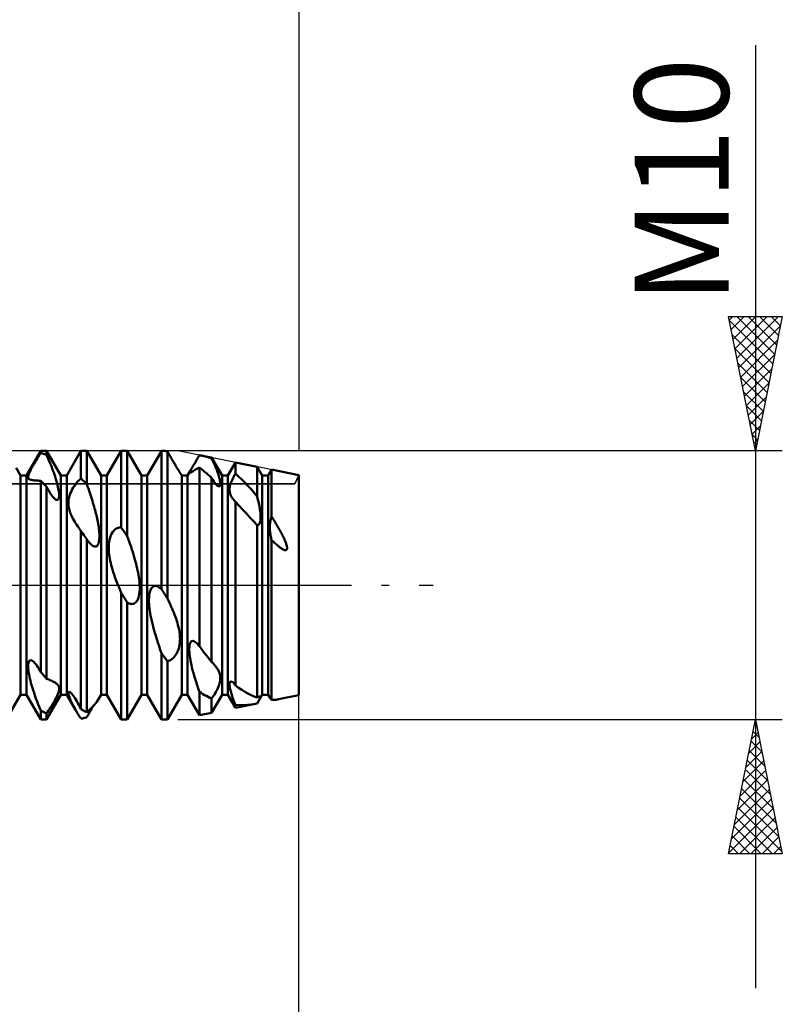
# Model space of a CAD drawing. Units: millimetres. Extents: x -26 to 207, y -40 to 55.
# Drawn here: x 90 to 118, y -16 to 21 of the extents above; entities that cross this region are included whole.
import ezdxf
from ezdxf.enums import TextEntityAlignment as Align

# ---------------------------------------------------------------- set-up
doc = ezdxf.new("R2010")
doc.units = ezdxf.units.MM
doc.header["$LTSCALE"] = 5.6
doc.linetypes.add('LONGDASH_DASH', pattern=[0.85, 0.4, -0.2, 0.05, -0.2])
for name, color, linetype in [('1', 4, 'CONTINUOUS'), ('2', 7, 'CONTINUOUS'), ('4', 2, 'LONGDASH_DASH'), ('CUT', 1, 'CONTINUOUS'), ('NOCUT', 7, 'CONTINUOUS'), ('SK2', 7, 'CONTINUOUS'), ('SK4', 2, 'LONGDASH_DASH')]:
    doc.layers.add(name, color=color, linetype=linetype)
doc.styles.get("Standard").update_dxf_attribs({"font": 'Monospac821 BT'})

msp = doc.modelspace()

# ---------------------------------------------------------------- linework, layer by layer
at = {"layer": '1', "color": 4, "linetype": 'CONTINUOUS', "lineweight": 50}
for p, q in [((89.859, 4.08), (90.391, 5)), ((90.272, 4.733), (90.312, 4.798)), ((90.312, 4.798), (90.352, 4.86)), ((90.352, 4.86), (90.391, 4.92)), ((90.391, 5), (90.609, 5)), ((90.391, 4.92), (90.391, 5)), ((90.422, 4.911), (90.391, 4.92)), ((90.453, 4.902), (90.422, 4.911)), ((90.484, 4.892), (90.453, 4.902)), ((90.516, 4.881), (90.484, 4.892)), ((90.547, 4.871), (90.516, 4.881)), ((90.578, 4.859), (90.547, 4.871)), ((90.609, 4.847), (90.578, 4.859)), ((91.141, 4.08), (90.609, 5)), ((90.609, 4.847), (90.609, 5)), ((90.649, 4.759), (90.609, 4.847)), ((91.359, 4.08), (91.891, 5)), ((91.891, 5), (92.109, 5)), ((91.891, 3.972), (91.891, 5)), ((92.641, 4.08), (92.109, 5)), ((92.109, 3.752), (92.109, 5)), ((92.859, 4.08), (93.391, 5)), ((93.391, 5), (93.609, 5)), ((93.391, 2.146), (93.391, 5)), ((94.141, 4.08), (93.609, 5)), ((93.609, 1.829), (93.609, 5)), ((94.359, 4.08), (94.871, 4.966)), ((94.871, 4.966), (94.874, 4.971)), ((94.874, 4.971), (94.877, 4.976)), ((94.877, 4.976), (94.879, 4.981)), ((94.879, 4.981), (94.882, 4.985)), ((94.882, 4.985), (94.888, 4.995)), ((94.888, 4.995), (94.891, 5)), ((94.922, 4.999), (94.891, 5)), ((94.891, -0.153), (94.891, 5)), ((94.953, 4.998), (94.922, 4.999)), ((94.984, 4.996), (94.953, 4.998)), ((95.016, 4.994), (94.984, 4.996)), ((95.047, 4.992), (95.016, 4.994)), ((95.078, 4.988), (95.047, 4.992)), ((95.109, 4.985), (95.078, 4.988)), ((95.128, 4.951), (95.109, 4.985)), ((95.109, -0.498), (95.109, 4.985)), ((95.147, 4.917), (95.128, 4.951)), ((95.166, 4.883), (95.147, 4.917)), ((95.184, 4.85), (95.166, 4.883)), ((95.203, 4.818), (95.184, 4.85)), ((95.221, 4.785), (95.203, 4.818)), ((95.24, 4.752), (95.221, 4.785)), ((96.245, 4.743), (96.258, 4.767)), ((96.258, 4.767), (96.271, 4.79)), ((96.271, 4.79), (96.285, 4.814)), ((96.285, 4.814), (96.298, 4.838)), ((96.315, 4.835), (96.298, 4.838)), ((96.331, 4.832), (96.315, 4.835)), ((96.348, 4.83), (96.331, 4.832)), ((96.365, 4.827), (96.348, 4.83)), ((96.381, 4.824), (96.365, 4.827)), ((96.398, 4.82), (96.381, 4.824)), ((96.457, 4.808), (96.398, 4.82)), ((96.754, 4.749), (96.398, 4.82)), ((96.516, 4.793), (96.457, 4.808)), ((96.576, 4.776), (96.516, 4.793)), ((96.635, 4.757), (96.576, 4.776)), ((90.065, 4.378), (90.105, 4.45)), ((90.105, 4.45), (90.146, 4.523)), ((90.146, 4.523), (90.189, 4.595)), ((90.189, 4.595), (90.23, 4.665)), ((90.23, 4.665), (90.272, 4.733)), ((90.686, 4.673), (90.649, 4.759)), ((90.722, 4.588), (90.686, 4.673)), ((90.756, 4.506), (90.722, 4.588)), ((90.788, 4.425), (90.756, 4.506)), ((90.819, 4.347), (90.788, 4.425)), ((95.259, 4.718), (95.24, 4.752)), ((95.278, 4.685), (95.259, 4.718)), ((95.297, 4.652), (95.278, 4.685)), ((95.316, 4.618), (95.297, 4.652)), ((95.335, 4.585), (95.316, 4.618)), ((95.354, 4.553), (95.335, 4.585)), ((95.373, 4.52), (95.354, 4.553)), ((95.392, 4.489), (95.373, 4.52)), ((95.41, 4.458), (95.392, 4.489)), ((95.428, 4.427), (95.41, 4.458)), ((95.446, 4.398), (95.428, 4.427)), ((96.036, 4.383), (96.047, 4.403)), ((96.047, 4.403), (96.059, 4.424)), ((96.059, 4.424), (96.072, 4.445)), ((96.072, 4.445), (96.085, 4.467)), ((96.085, 4.467), (96.097, 4.489)), ((96.097, 4.489), (96.111, 4.511)), ((96.111, 4.511), (96.124, 4.534)), ((96.124, 4.534), (96.137, 4.557)), ((96.137, 4.557), (96.151, 4.58)), ((96.151, 4.58), (96.164, 4.603)), ((96.164, 4.603), (96.178, 4.627)), ((96.178, 4.627), (96.191, 4.65)), ((96.191, 4.65), (96.205, 4.674)), ((96.205, 4.674), (96.218, 4.697)), ((96.218, 4.697), (96.231, 4.72)), ((96.231, 4.72), (96.245, 4.743)), ((96.695, 4.737), (96.635, 4.757)), ((96.754, 4.714), (96.695, 4.737)), ((97.141, 4.08), (96.754, 4.749)), ((96.754, 4.714), (96.754, 4.749)), ((96.782, 4.656), (96.754, 4.714)), ((96.809, 4.6), (96.782, 4.656)), ((96.834, 4.545), (96.809, 4.6)), ((96.859, 4.491), (96.834, 4.545)), ((96.882, 4.438), (96.859, 4.491)), ((96.904, 4.387), (96.882, 4.438)), ((97.359, 4.08), (97.643, 4.571)), ((98.45, 4.41), (97.643, 4.571)), ((97.643, 4.153), (97.643, 4.571)), ((98.641, 4.08), (98.45, 4.41)), ((98.45, 3.297), (98.45, 4.41)), ((89.641, 4.08), (89.478, 4.362)), ((89.641, 4.08), (89.859, 4.08)), ((89.641, -4.08), (89.641, 4.08)), ((89.859, -4.08), (89.859, 4.08)), ((89.922, 4.034), (89.926, 4.062)), ((89.923, 4.01), (89.922, 4.034)), ((89.926, 4.062), (89.935, 4.096)), ((89.935, 4.096), (89.949, 4.138)), ((89.949, 4.138), (89.969, 4.187)), ((89.969, 4.187), (89.996, 4.244)), ((89.996, 4.244), (90.028, 4.309)), ((90.028, 4.309), (90.065, 4.378)), ((90.848, 4.27), (90.819, 4.347)), ((90.875, 4.195), (90.848, 4.27)), ((90.9, 4.123), (90.875, 4.195)), ((90.924, 4.053), (90.9, 4.123)), ((90.946, 3.985), (90.924, 4.053)), ((91.141, 4.08), (91.359, 4.08)), ((91.141, -4.08), (91.141, 4.08)), ((91.359, -4.08), (91.359, 4.08)), ((92.641, 4.08), (92.859, 4.08)), ((92.641, -4.08), (92.641, 4.08)), ((92.859, -4.08), (92.859, 4.08)), ((94.141, 4.08), (94.359, 4.08)), ((94.141, -4.08), (94.141, 4.08)), ((94.359, -4.08), (94.359, 4.08)), ((95.463, 4.371), (95.446, 4.398)), ((95.478, 4.345), (95.463, 4.371)), ((95.493, 4.322), (95.478, 4.345)), ((95.507, 4.299), (95.493, 4.322)), ((95.52, 4.28), (95.507, 4.299)), ((95.531, 4.262), (95.52, 4.28)), ((95.541, 4.247), (95.531, 4.262)), ((95.55, 4.233), (95.541, 4.247)), ((95.557, 4.222), (95.55, 4.233)), ((95.563, 4.212), (95.557, 4.222)), ((95.568, 4.205), (95.563, 4.212)), ((95.572, 4.198), (95.568, 4.205)), ((95.575, 4.194), (95.572, 4.198)), ((95.641, 4.08), (95.575, 4.194)), ((95.641, 4.08), (95.859, 4.08)), ((95.641, -4.08), (95.641, 4.08)), ((95.859, 4.08), (95.968, 4.268)), ((95.859, -4.08), (95.859, 4.08)), ((95.922, 4.176), (95.926, 4.189)), ((95.922, 4.17), (95.922, 4.176)), ((95.926, 4.167), (95.922, 4.17)), ((95.926, 4.189), (95.934, 4.207)), ((95.926, 4.167), (95.933, 4.168)), ((95.933, 4.168), (95.944, 4.172)), ((95.934, 4.207), (95.948, 4.233)), ((95.944, 4.172), (95.958, 4.18)), ((95.948, 4.233), (95.968, 4.268)), ((95.958, 4.18), (95.976, 4.19)), ((95.968, 4.268), (95.976, 4.282)), ((95.976, 4.282), (95.985, 4.297)), ((95.976, 4.19), (95.998, 4.203)), ((95.985, 4.297), (95.994, 4.312)), ((95.994, 4.312), (96.003, 4.328)), ((95.998, 4.203), (96.023, 4.218)), ((96.003, 4.328), (96.013, 4.346)), ((96.013, 4.346), (96.024, 4.364)), ((96.023, 4.218), (96.051, 4.236)), ((96.024, 4.364), (96.036, 4.383)), ((96.051, 4.236), (96.084, 4.256)), ((96.084, 4.256), (96.12, 4.278)), ((96.12, 4.278), (96.159, 4.302)), ((96.159, 4.302), (96.202, 4.327)), ((96.202, 4.327), (96.248, 4.353)), ((96.248, 4.353), (96.298, 4.38)), ((96.363, 4.329), (96.298, 4.38)), ((96.298, -2.278), (96.298, 4.38)), ((96.428, 4.276), (96.363, 4.329)), ((96.492, 4.222), (96.428, 4.276)), ((96.558, 4.166), (96.492, 4.222)), ((96.623, 4.109), (96.558, 4.166)), ((96.688, 4.051), (96.623, 4.109)), ((96.754, 3.991), (96.688, 4.051)), ((96.924, 4.337), (96.904, 4.387)), ((96.943, 4.288), (96.924, 4.337)), ((96.961, 4.241), (96.943, 4.288)), ((96.978, 4.195), (96.961, 4.241)), ((96.994, 4.149), (96.978, 4.195)), ((97.009, 4.103), (96.994, 4.149)), ((97.023, 4.057), (97.009, 4.103)), ((97.036, 4.012), (97.023, 4.057)), ((97.141, 4.08), (97.359, 4.08)), ((97.141, -4.08), (97.141, 4.08)), ((97.359, -4.08), (97.359, 4.08)), ((97.553, 3.993), (97.582, 4.048)), ((97.582, 4.048), (97.612, 4.101)), ((97.612, 4.101), (97.643, 4.153)), ((97.759, 4.049), (97.643, 4.153)), ((97.875, 3.939), (97.759, 4.049)), ((98.641, 4.08), (98.859, 4.08)), ((98.641, -4.08), (98.641, 4.08)), ((98.859, 4.08), (98.988, 4.302)), ((98.859, -4.08), (98.859, 4.08)), ((100, 4.1), (98.988, 4.302)), ((98.988, 2.549), (98.988, 4.302)), ((100, -4.1), (100, 4.1)), ((89.927, 3.99), (89.923, 4.01)), ((89.935, 3.973), (89.927, 3.99)), ((89.945, 3.959), (89.935, 3.973)), ((89.958, 3.948), (89.945, 3.959)), ((89.973, 3.939), (89.958, 3.948)), ((89.992, 3.93), (89.973, 3.939)), ((90.013, 3.923), (89.992, 3.93)), ((90.038, 3.917), (90.013, 3.923)), ((90.066, 3.911), (90.038, 3.917)), ((90.096, 3.907), (90.066, 3.911)), ((90.129, 3.903), (90.096, 3.907)), ((90.166, 3.9), (90.129, 3.903)), ((90.205, 3.897), (90.166, 3.9)), ((90.247, 3.894), (90.205, 3.897)), ((90.292, 3.891), (90.247, 3.894)), ((90.34, 3.889), (90.292, 3.891)), ((90.391, 3.887), (90.34, 3.889)), ((90.422, 3.855), (90.391, 3.887)), ((90.391, -3.23), (90.391, 3.887)), ((90.453, 3.824), (90.422, 3.855)), ((90.484, 3.792), (90.453, 3.824)), ((90.516, 3.759), (90.484, 3.792)), ((90.547, 3.727), (90.516, 3.759)), ((90.578, 3.694), (90.547, 3.727)), ((90.609, 3.66), (90.578, 3.694)), ((90.966, 3.92), (90.946, 3.985)), ((90.985, 3.856), (90.966, 3.92)), ((91.003, 3.791), (90.985, 3.856)), ((91.019, 3.726), (91.003, 3.791)), ((91.034, 3.662), (91.019, 3.726)), ((91.606, 3.64), (91.645, 3.701)), ((91.645, 3.701), (91.685, 3.757)), ((91.685, 3.757), (91.725, 3.807)), ((91.725, 3.807), (91.765, 3.853)), ((91.765, 3.853), (91.806, 3.895)), ((91.806, 3.895), (91.848, 3.935)), ((91.848, 3.935), (91.891, 3.972)), ((91.922, 3.941), (91.891, 3.972)), ((91.953, 3.911), (91.922, 3.941)), ((91.984, 3.88), (91.953, 3.911)), ((92.016, 3.848), (91.984, 3.88)), ((92.047, 3.817), (92.016, 3.848)), ((92.078, 3.785), (92.047, 3.817)), ((92.109, 3.752), (92.078, 3.785)), ((92.138, 3.671), (92.109, 3.752)), ((92.166, 3.592), (92.138, 3.671)), ((96.797, 3.922), (96.754, 3.991)), ((96.754, 0), (96.754, 3.991)), ((96.836, 3.862), (96.797, 3.922)), ((96.874, 3.809), (96.836, 3.862)), ((96.911, 3.763), (96.874, 3.809)), ((96.947, 3.725), (96.911, 3.763)), ((96.979, 3.697), (96.947, 3.725)), ((97.005, 3.682), (96.979, 3.697)), ((97.027, 3.675), (97.005, 3.682)), ((97.027, 3.675), (97.045, 3.678)), ((97.048, 3.968), (97.036, 4.012)), ((97.045, 3.678), (97.058, 3.687)), ((97.058, 3.926), (97.048, 3.968)), ((97.066, 3.886), (97.058, 3.926)), ((97.058, 3.687), (97.068, 3.704)), ((97.072, 3.848), (97.066, 3.886)), ((97.068, 3.704), (97.075, 3.726)), ((97.076, 3.813), (97.072, 3.848)), ((97.075, 3.726), (97.078, 3.752)), ((97.078, 3.781), (97.076, 3.813)), ((97.078, 3.752), (97.078, 3.781)), ((97.43, 3.647), (97.438, 3.689)), ((97.438, 3.689), (97.449, 3.734)), ((97.449, 3.734), (97.463, 3.781)), ((97.463, 3.781), (97.481, 3.831)), ((97.481, 3.831), (97.502, 3.884)), ((97.502, 3.884), (97.526, 3.939)), ((97.526, 3.939), (97.553, 3.993)), ((97.991, 3.823), (97.875, 3.939)), ((98.106, 3.701), (97.991, 3.823)), ((98.221, 3.572), (98.106, 3.701)), ((90.656, 3.573), (90.609, 3.66)), ((90.609, -3.486), (90.609, 3.66)), ((90.702, 3.494), (90.656, 3.573)), ((90.748, 3.419), (90.702, 3.494)), ((90.794, 3.35), (90.748, 3.419)), ((90.842, 3.288), (90.794, 3.35)), ((91.047, 3.6), (91.034, 3.662)), ((91.058, 3.539), (91.047, 3.6)), ((91.067, 3.481), (91.058, 3.539)), ((91.074, 3.426), (91.067, 3.481)), ((91.077, 3.375), (91.074, 3.426)), ((91.075, 3.284), (91.078, 3.328)), ((91.078, 3.328), (91.077, 3.375)), ((91.453, 3.29), (91.474, 3.36)), ((91.474, 3.36), (91.501, 3.432)), ((91.501, 3.432), (91.532, 3.504)), ((91.532, 3.504), (91.568, 3.574)), ((91.568, 3.574), (91.606, 3.64)), ((92.194, 3.513), (92.166, 3.592)), ((92.22, 3.435), (92.194, 3.513)), ((92.246, 3.359), (92.22, 3.435)), ((92.27, 3.284), (92.246, 3.359)), ((97.422, 3.573), (97.425, 3.609)), ((97.422, 3.539), (97.422, 3.573)), ((97.424, 3.507), (97.422, 3.539)), ((97.428, 3.476), (97.424, 3.507)), ((97.425, 3.609), (97.43, 3.647)), ((97.434, 3.446), (97.428, 3.476)), ((97.441, 3.417), (97.434, 3.446)), ((97.45, 3.389), (97.441, 3.417)), ((97.46, 3.362), (97.45, 3.389)), ((97.472, 3.336), (97.46, 3.362)), ((97.484, 3.311), (97.472, 3.336)), ((97.498, 3.287), (97.484, 3.311)), ((98.336, 3.437), (98.221, 3.572)), ((98.45, 3.297), (98.336, 3.437)), ((90.888, 3.236), (90.842, 3.288)), ((90.926, 3.203), (90.888, 3.236)), ((90.961, 3.181), (90.926, 3.203)), ((90.992, 3.171), (90.961, 3.181)), ((90.992, 3.171), (91.019, 3.173)), ((91.019, 3.173), (91.041, 3.187)), ((91.041, 3.187), (91.057, 3.212)), ((91.057, 3.212), (91.068, 3.244)), ((91.068, 3.244), (91.075, 3.284)), ((91.422, 3.042), (91.423, 3.099)), ((91.424, 2.988), (91.422, 3.042)), ((91.423, 3.099), (91.428, 3.159)), ((91.429, 2.937), (91.424, 2.988)), ((91.428, 3.159), (91.438, 3.223)), ((91.436, 2.888), (91.429, 2.937)), ((91.438, 3.223), (91.453, 3.29)), ((92.294, 3.209), (92.27, 3.284)), ((92.316, 3.136), (92.294, 3.209)), ((92.338, 3.065), (92.316, 3.136)), ((92.359, 2.994), (92.338, 3.065)), ((92.379, 2.925), (92.359, 2.994)), ((97.512, 3.264), (97.498, 3.287)), ((97.527, 3.241), (97.512, 3.264)), ((97.543, 3.219), (97.527, 3.241)), ((97.56, 3.197), (97.543, 3.219)), ((97.578, 3.175), (97.56, 3.197)), ((97.597, 3.153), (97.578, 3.175)), ((97.616, 3.131), (97.597, 3.153)), ((97.636, 3.11), (97.616, 3.131)), ((97.637, 3.108), (97.636, 3.11)), ((97.638, 3.107), (97.637, 3.108)), ((97.64, 3.106), (97.638, 3.107)), ((97.641, 3.105), (97.64, 3.106)), ((97.642, 3.103), (97.641, 3.105)), ((97.643, 3.102), (97.642, 3.103)), ((97.646, 3.099), (97.643, 3.103)), ((97.643, -3.732), (97.643, 3.103)), ((97.649, 3.096), (97.646, 3.099)), ((97.652, 3.093), (97.649, 3.096)), ((97.655, 3.09), (97.652, 3.093)), ((97.658, 3.086), (97.655, 3.09)), ((97.661, 3.083), (97.658, 3.086)), ((97.789, 2.946), (97.661, 3.083)), ((97.918, 2.807), (97.789, 2.946)), ((98.466, 3.236), (98.45, 3.297)), ((98.481, 3.176), (98.466, 3.236)), ((98.495, 3.115), (98.481, 3.176)), ((98.509, 3.053), (98.495, 3.115)), ((98.521, 2.992), (98.509, 3.053)), ((98.533, 2.932), (98.521, 2.992)), ((91.446, 2.839), (91.436, 2.888)), ((91.459, 2.789), (91.446, 2.839)), ((91.474, 2.739), (91.459, 2.789)), ((91.492, 2.688), (91.474, 2.739)), ((91.513, 2.636), (91.492, 2.688)), ((91.536, 2.583), (91.513, 2.636)), ((91.562, 2.529), (91.536, 2.583)), ((92.398, 2.857), (92.379, 2.925)), ((92.416, 2.791), (92.398, 2.857)), ((92.433, 2.726), (92.416, 2.791)), ((92.449, 2.662), (92.433, 2.726)), ((92.464, 2.6), (92.449, 2.662)), ((92.479, 2.539), (92.464, 2.6)), ((98.048, 2.665), (97.918, 2.807)), ((98.18, 2.522), (98.048, 2.665)), ((98.544, 2.871), (98.533, 2.932)), ((98.553, 2.812), (98.544, 2.871)), ((98.561, 2.754), (98.553, 2.812)), ((98.568, 2.698), (98.561, 2.754)), ((98.573, 2.643), (98.568, 2.698)), ((98.576, 2.591), (98.573, 2.643)), ((98.578, 2.54), (98.576, 2.591)), ((91.59, 2.475), (91.562, 2.529)), ((91.622, 2.419), (91.59, 2.475)), ((91.656, 2.362), (91.622, 2.419)), ((91.692, 2.303), (91.656, 2.362)), ((91.732, 2.244), (91.692, 2.303)), ((91.773, 2.183), (91.732, 2.244)), ((92.493, 2.476), (92.479, 2.539)), ((92.506, 2.414), (92.493, 2.476)), ((92.518, 2.351), (92.506, 2.414)), ((92.53, 2.288), (92.518, 2.351)), ((92.54, 2.226), (92.53, 2.288)), ((92.55, 2.164), (92.54, 2.226)), ((98.314, 2.378), (98.18, 2.522)), ((98.45, 2.232), (98.314, 2.378)), ((98.45, 2.232), (98.476, 2.234)), ((98.45, -4.185), (98.45, 2.232)), ((98.476, 2.234), (98.5, 2.245)), ((98.5, 2.245), (98.52, 2.264)), ((98.52, 2.264), (98.537, 2.29)), ((98.537, 2.29), (98.551, 2.322)), ((98.551, 2.322), (98.562, 2.359)), ((98.562, 2.359), (98.57, 2.4)), ((98.57, 2.4), (98.575, 2.445)), ((98.575, 2.445), (98.577, 2.492)), ((98.577, 2.492), (98.578, 2.54)), ((98.922, 2.164), (98.923, 2.21)), ((98.923, 2.21), (98.926, 2.257)), ((98.926, 2.257), (98.931, 2.305)), ((98.931, 2.305), (98.938, 2.353)), ((98.938, 2.353), (98.946, 2.402)), ((98.946, 2.402), (98.958, 2.451)), ((98.958, 2.451), (98.972, 2.5)), ((98.972, 2.5), (98.988, 2.549)), ((99.018, 2.502), (98.988, 2.549)), ((99.048, 2.456), (99.018, 2.502)), ((99.077, 2.41), (99.048, 2.456)), ((99.105, 2.364), (99.077, 2.41)), ((99.133, 2.319), (99.105, 2.364)), ((99.16, 2.275), (99.133, 2.319)), ((99.186, 2.231), (99.16, 2.275)), ((99.212, 2.188), (99.186, 2.231)), ((91.818, 2.12), (91.773, 2.183)), ((91.83, 2.104), (91.818, 2.12)), ((91.842, 2.087), (91.83, 2.104)), ((91.854, 2.071), (91.842, 2.087)), ((91.866, 2.055), (91.854, 2.071)), ((91.878, 2.038), (91.866, 2.055)), ((91.891, 2.022), (91.878, 2.038)), ((91.926, 1.97), (91.891, 2.022)), ((91.891, -4.616), (91.891, 2.022)), ((91.962, 1.918), (91.926, 1.97)), ((91.998, 1.866), (91.962, 1.918)), ((92.033, 1.814), (91.998, 1.866)), ((92.558, 2.103), (92.55, 2.164)), ((92.565, 2.043), (92.558, 2.103)), ((92.571, 1.984), (92.565, 2.043)), ((92.575, 1.927), (92.571, 1.984)), ((92.578, 1.872), (92.575, 1.927)), ((92.578, 1.819), (92.578, 1.872)), ((92.972, 1.772), (92.999, 1.847)), ((92.999, 1.847), (93.032, 1.916)), ((93.032, 1.916), (93.069, 1.977)), ((93.069, 1.977), (93.109, 2.027)), ((93.109, 2.027), (93.15, 2.067)), ((93.15, 2.067), (93.191, 2.098)), ((93.191, 2.098), (93.233, 2.121)), ((93.233, 2.121), (93.273, 2.136)), ((93.273, 2.136), (93.313, 2.145)), ((93.313, 2.145), (93.352, 2.148)), ((93.391, 2.146), (93.352, 2.148)), ((93.422, 2.101), (93.391, 2.146)), ((93.453, 2.056), (93.422, 2.101)), ((93.484, 2.011), (93.453, 2.056)), ((93.516, 1.966), (93.484, 2.011)), ((93.547, 1.92), (93.516, 1.966)), ((93.578, 1.875), (93.547, 1.92)), ((93.609, 1.829), (93.578, 1.875)), ((98.922, 2.118), (98.922, 2.164)), ((98.923, 2.074), (98.922, 2.118)), ((98.926, 2.03), (98.923, 2.074)), ((98.93, 1.988), (98.926, 2.03)), ((98.935, 1.946), (98.93, 1.988)), ((98.941, 1.903), (98.935, 1.946)), ((98.948, 1.86), (98.941, 1.903)), ((98.956, 1.815), (98.948, 1.86)), ((99.236, 2.145), (99.212, 2.188)), ((99.26, 2.104), (99.236, 2.145)), ((99.283, 2.062), (99.26, 2.104)), ((99.305, 2.022), (99.283, 2.062)), ((99.327, 1.983), (99.305, 2.022)), ((99.347, 1.944), (99.327, 1.983)), ((99.367, 1.906), (99.347, 1.944)), ((99.386, 1.869), (99.367, 1.906)), ((99.404, 1.833), (99.386, 1.869)), ((99.421, 1.798), (99.404, 1.833)), ((92.069, 1.761), (92.033, 1.814)), ((92.105, 1.708), (92.069, 1.761)), ((92.106, 1.707), (92.105, 1.708)), ((92.106, 1.706), (92.106, 1.707)), ((92.107, 1.705), (92.106, 1.706)), ((92.108, 1.704), (92.107, 1.705)), ((92.109, 1.702), (92.108, 1.704)), ((92.109, 1.701), (92.109, 1.702)), ((92.158, 1.634), (92.109, 1.701)), ((92.109, -4.738), (92.109, 1.701)), ((92.205, 1.575), (92.158, 1.634)), ((92.252, 1.525), (92.205, 1.575)), ((92.301, 1.484), (92.252, 1.525)), ((92.349, 1.454), (92.301, 1.484)), ((92.477, 1.455), (92.5, 1.476)), ((92.5, 1.476), (92.52, 1.503)), ((92.52, 1.503), (92.536, 1.537)), ((92.536, 1.537), (92.55, 1.575)), ((92.55, 1.575), (92.561, 1.619)), ((92.561, 1.619), (92.569, 1.665)), ((92.569, 1.665), (92.574, 1.715)), ((92.574, 1.715), (92.577, 1.766)), ((92.577, 1.766), (92.578, 1.819)), ((92.923, 1.449), (92.927, 1.53)), ((92.927, 1.53), (92.936, 1.611)), ((92.936, 1.611), (92.951, 1.692)), ((92.951, 1.692), (92.972, 1.772)), ((93.648, 1.723), (93.609, 1.829)), ((93.685, 1.62), (93.648, 1.723)), ((93.721, 1.519), (93.685, 1.62)), ((93.754, 1.42), (93.721, 1.519)), ((98.966, 1.77), (98.956, 1.815)), ((98.976, 1.724), (98.966, 1.77)), ((98.988, 1.678), (98.976, 1.724)), ((99.023, 1.644), (98.988, 1.678)), ((98.988, -4.276), (98.988, 1.678)), ((99.057, 1.612), (99.023, 1.644)), ((99.09, 1.581), (99.057, 1.612)), ((99.123, 1.552), (99.09, 1.581)), ((99.155, 1.523), (99.123, 1.552)), ((99.185, 1.497), (99.155, 1.523)), ((99.215, 1.471), (99.185, 1.497)), ((99.244, 1.448), (99.215, 1.471)), ((99.437, 1.764), (99.421, 1.798)), ((99.452, 1.731), (99.437, 1.764)), ((99.467, 1.699), (99.452, 1.731)), ((99.48, 1.668), (99.467, 1.699)), ((99.493, 1.638), (99.48, 1.668)), ((99.504, 1.609), (99.493, 1.638)), ((99.515, 1.581), (99.504, 1.609)), ((99.524, 1.555), (99.515, 1.581)), ((99.533, 1.527), (99.524, 1.555)), ((99.542, 1.498), (99.533, 1.527)), ((99.55, 1.468), (99.542, 1.498)), ((99.557, 1.438), (99.55, 1.468)), ((92.392, 1.439), (92.349, 1.454)), ((92.425, 1.437), (92.392, 1.439)), ((92.425, 1.437), (92.452, 1.442)), ((92.452, 1.442), (92.477, 1.455)), ((92.922, 1.368), (92.923, 1.449)), ((92.925, 1.288), (92.922, 1.368)), ((92.932, 1.21), (92.925, 1.288)), ((92.94, 1.134), (92.932, 1.21)), ((92.951, 1.061), (92.94, 1.134)), ((93.786, 1.323), (93.754, 1.42)), ((93.816, 1.229), (93.786, 1.323)), ((93.845, 1.136), (93.816, 1.229)), ((93.872, 1.046), (93.845, 1.136)), ((99.272, 1.426), (99.244, 1.448)), ((99.299, 1.405), (99.272, 1.426)), ((99.325, 1.386), (99.299, 1.405)), ((99.35, 1.369), (99.325, 1.386)), ((99.373, 1.354), (99.35, 1.369)), ((99.396, 1.341), (99.373, 1.354)), ((99.42, 1.328), (99.396, 1.341)), ((99.445, 1.316), (99.42, 1.328)), ((99.47, 1.307), (99.445, 1.316)), ((99.496, 1.302), (99.47, 1.307)), ((99.496, 1.302), (99.521, 1.303)), ((99.521, 1.303), (99.542, 1.314)), ((99.542, 1.314), (99.556, 1.334)), ((99.556, 1.334), (99.562, 1.358)), ((99.561, 1.41), (99.557, 1.438)), ((99.563, 1.383), (99.561, 1.41)), ((99.562, 1.358), (99.563, 1.383)), ((92.964, 0.986), (92.951, 1.061)), ((92.98, 0.909), (92.964, 0.986)), ((92.998, 0.83), (92.98, 0.909)), ((93.018, 0.748), (92.998, 0.83)), ((93.041, 0.663), (93.018, 0.748)), ((93.897, 0.959), (93.872, 1.046)), ((93.92, 0.873), (93.897, 0.959)), ((93.942, 0.79), (93.92, 0.873)), ((93.962, 0.709), (93.942, 0.79)), ((93.066, 0.576), (93.041, 0.663)), ((93.094, 0.487), (93.066, 0.576)), ((93.124, 0.395), (93.094, 0.487)), ((93.157, 0.3), (93.124, 0.395)), ((93.981, 0.629), (93.962, 0.709)), ((93.999, 0.548), (93.981, 0.629)), ((94.015, 0.466), (93.999, 0.548)), ((94.03, 0.384), (94.015, 0.466)), ((94.044, 0.301), (94.03, 0.384)), ((93.192, 0.203), (93.157, 0.3)), ((93.229, 0.105), (93.192, 0.203)), ((93.268, 0.006), (93.229, 0.105)), ((93.308, -0.093), (93.268, 0.006)), ((94.055, 0.219), (94.044, 0.301)), ((94.065, 0.138), (94.055, 0.219)), ((94.072, 0.057), (94.065, 0.138)), ((94.076, -0.021), (94.072, 0.057)), ((96.754, -2.855), (96.754, 0)), ((93.349, -0.192), (93.308, -0.093)), ((93.391, -0.29), (93.349, -0.192)), ((93.422, -0.339), (93.391, -0.289)), ((93.391, -5), (93.391, -0.289)), ((93.453, -0.388), (93.422, -0.339)), ((94.049, -0.399), (94.063, -0.326)), ((94.063, -0.326), (94.072, -0.251)), ((94.072, -0.251), (94.077, -0.174)), ((94.078, -0.098), (94.076, -0.021)), ((94.077, -0.174), (94.078, -0.098)), ((94.431, -0.387), (94.442, -0.314)), ((94.442, -0.314), (94.458, -0.245)), ((94.458, -0.245), (94.48, -0.182)), ((94.48, -0.182), (94.507, -0.128)), ((94.507, -0.128), (94.538, -0.086)), ((94.538, -0.086), (94.574, -0.055)), ((94.574, -0.055), (94.611, -0.036)), ((94.611, -0.036), (94.65, -0.028)), ((94.689, -0.03), (94.65, -0.028)), ((94.729, -0.04), (94.689, -0.03)), ((94.767, -0.058), (94.729, -0.04)), ((94.807, -0.082), (94.767, -0.058)), ((94.848, -0.114), (94.807, -0.082)), ((94.891, -0.153), (94.848, -0.114)), ((94.922, -0.202), (94.891, -0.153)), ((94.953, -0.252), (94.922, -0.202)), ((94.984, -0.301), (94.953, -0.252)), ((95.016, -0.351), (94.984, -0.301)), ((95.047, -0.4), (95.016, -0.351)), ((93.484, -0.438), (93.453, -0.388)), ((93.516, -0.487), (93.484, -0.438)), ((93.547, -0.536), (93.516, -0.487)), ((93.578, -0.585), (93.547, -0.536)), ((93.609, -0.635), (93.578, -0.585)), ((93.647, -0.659), (93.609, -0.635)), ((93.609, -5), (93.609, -0.635)), ((93.684, -0.679), (93.647, -0.659)), ((93.721, -0.693), (93.684, -0.679)), ((93.758, -0.701), (93.721, -0.693)), ((93.796, -0.703), (93.758, -0.701)), ((93.796, -0.703), (93.834, -0.698)), ((93.834, -0.698), (93.872, -0.684)), ((93.872, -0.684), (93.909, -0.661)), ((93.909, -0.661), (93.945, -0.627)), ((93.945, -0.627), (93.977, -0.583)), ((93.977, -0.583), (94.006, -0.529)), ((94.006, -0.529), (94.03, -0.467)), ((94.03, -0.467), (94.049, -0.399)), ((94.422, -0.543), (94.425, -0.464)), ((94.423, -0.623), (94.422, -0.543)), ((94.427, -0.702), (94.423, -0.623)), ((94.425, -0.464), (94.431, -0.387)), ((94.433, -0.781), (94.427, -0.702)), ((95.078, -0.449), (95.047, -0.4)), ((95.109, -0.498), (95.078, -0.449)), ((95.148, -0.577), (95.109, -0.498)), ((95.185, -0.654), (95.148, -0.577)), ((95.22, -0.73), (95.185, -0.654)), ((95.253, -0.805), (95.22, -0.73)), ((94.442, -0.863), (94.433, -0.781)), ((94.454, -0.949), (94.442, -0.863)), ((94.468, -1.039), (94.454, -0.949)), ((94.485, -1.133), (94.468, -1.039)), ((95.285, -0.878), (95.253, -0.805)), ((95.315, -0.949), (95.285, -0.878)), ((95.344, -1.019), (95.315, -0.949)), ((95.371, -1.088), (95.344, -1.019)), ((95.396, -1.155), (95.371, -1.088)), ((94.505, -1.23), (94.485, -1.133)), ((94.527, -1.332), (94.505, -1.23)), ((94.551, -1.437), (94.527, -1.332)), ((94.579, -1.545), (94.551, -1.437)), ((95.42, -1.22), (95.396, -1.155)), ((95.442, -1.284), (95.42, -1.22)), ((95.462, -1.347), (95.442, -1.284)), ((95.481, -1.409), (95.462, -1.347)), ((95.499, -1.472), (95.481, -1.409)), ((94.609, -1.658), (94.579, -1.545)), ((94.641, -1.773), (94.609, -1.658)), ((94.676, -1.893), (94.641, -1.773)), ((95.515, -1.536), (95.499, -1.472)), ((95.53, -1.601), (95.515, -1.536)), ((95.544, -1.667), (95.53, -1.601)), ((95.555, -1.733), (95.544, -1.667)), ((95.565, -1.8), (95.555, -1.733)), ((95.572, -1.866), (95.565, -1.8)), ((94.714, -2.015), (94.676, -1.893)), ((94.755, -2.142), (94.714, -2.015)), ((94.798, -2.271), (94.755, -2.142)), ((95.562, -2.209), (95.572, -2.138)), ((95.576, -1.933), (95.572, -1.866)), ((95.572, -2.138), (95.577, -2.067)), ((95.578, -1.999), (95.576, -1.933)), ((95.577, -2.067), (95.578, -1.999)), ((95.934, -2.232), (95.948, -2.181)), ((95.948, -2.181), (95.967, -2.137)), ((95.967, -2.137), (95.991, -2.104)), ((95.991, -2.104), (96.021, -2.085)), ((96.021, -2.085), (96.056, -2.079)), ((96.093, -2.087), (96.056, -2.079)), ((96.132, -2.106), (96.093, -2.087)), ((96.172, -2.136), (96.132, -2.106)), ((96.212, -2.174), (96.172, -2.136)), ((96.252, -2.218), (96.212, -2.174)), ((94.843, -2.404), (94.798, -2.271)), ((94.891, -2.538), (94.843, -2.404)), ((94.922, -2.58), (94.891, -2.538)), ((94.891, -5), (94.891, -2.538)), ((95.409, -2.611), (95.444, -2.555)), ((95.444, -2.555), (95.477, -2.493)), ((95.477, -2.493), (95.506, -2.425)), ((95.506, -2.425), (95.53, -2.354)), ((95.53, -2.354), (95.549, -2.282)), ((95.549, -2.282), (95.562, -2.209)), ((95.922, -2.354), (95.926, -2.291)), ((95.922, -2.421), (95.922, -2.354)), ((95.925, -2.49), (95.922, -2.421)), ((95.931, -2.56), (95.925, -2.49)), ((95.926, -2.291), (95.934, -2.232)), ((95.939, -2.633), (95.931, -2.56)), ((96.292, -2.269), (96.252, -2.218)), ((96.293, -2.27), (96.292, -2.269)), ((96.294, -2.272), (96.293, -2.27)), ((96.295, -2.273), (96.294, -2.272)), ((96.296, -2.275), (96.295, -2.273)), ((96.297, -2.276), (96.296, -2.275)), ((96.298, -2.278), (96.297, -2.276)), ((96.363, -2.365), (96.298, -2.278)), ((96.428, -2.45), (96.363, -2.365)), ((96.493, -2.534), (96.428, -2.45)), ((96.559, -2.617), (96.493, -2.534)), ((89.926, -2.941), (89.934, -2.893)), ((89.934, -2.893), (89.947, -2.853)), ((89.947, -2.853), (89.966, -2.821)), ((89.966, -2.821), (89.991, -2.802)), ((89.991, -2.802), (90.021, -2.796)), ((90.056, -2.804), (90.021, -2.796)), ((90.095, -2.826), (90.056, -2.804)), ((90.134, -2.859), (90.095, -2.826)), ((90.175, -2.901), (90.134, -2.859)), ((90.212, -2.947), (90.175, -2.901)), ((94.953, -2.622), (94.922, -2.58)), ((94.984, -2.664), (94.953, -2.622)), ((95.016, -2.706), (94.984, -2.664)), ((95.047, -2.747), (95.016, -2.706)), ((95.078, -2.788), (95.047, -2.747)), ((95.109, -2.829), (95.078, -2.788)), ((95.109, -2.829), (95.147, -2.82)), ((95.109, -5), (95.109, -2.829)), ((95.147, -2.82), (95.184, -2.806)), ((95.184, -2.806), (95.221, -2.788)), ((95.221, -2.788), (95.258, -2.765)), ((95.258, -2.765), (95.296, -2.736)), ((95.296, -2.736), (95.334, -2.701)), ((95.334, -2.701), (95.372, -2.66)), ((95.372, -2.66), (95.409, -2.611)), ((95.95, -2.711), (95.939, -2.633)), ((95.964, -2.794), (95.95, -2.711)), ((95.981, -2.881), (95.964, -2.794)), ((96, -2.972), (95.981, -2.881)), ((96.624, -2.698), (96.559, -2.617)), ((96.689, -2.777), (96.624, -2.698)), ((96.754, -2.855), (96.689, -2.777)), ((96.768, -2.869), (96.754, -2.855)), ((96.781, -2.883), (96.768, -2.869)), ((96.794, -2.896), (96.781, -2.883)), ((96.807, -2.91), (96.794, -2.896)), ((96.819, -2.924), (96.807, -2.91)), ((96.831, -2.937), (96.819, -2.924)), ((89.922, -2.995), (89.926, -2.941)), ((89.923, -3.054), (89.922, -2.995)), ((89.927, -3.117), (89.923, -3.054)), ((89.934, -3.185), (89.927, -3.117)), ((89.943, -3.255), (89.934, -3.185)), ((89.956, -3.326), (89.943, -3.255)), ((90.249, -2.997), (90.212, -2.947)), ((90.286, -3.051), (90.249, -2.997)), ((90.321, -3.108), (90.286, -3.051)), ((90.356, -3.168), (90.321, -3.108)), ((90.391, -3.23), (90.356, -3.168)), ((90.422, -3.267), (90.391, -3.23)), ((90.453, -3.304), (90.422, -3.267)), ((96.022, -3.068), (96, -2.972)), ((96.047, -3.167), (96.022, -3.068)), ((96.075, -3.271), (96.047, -3.167)), ((96.105, -3.379), (96.075, -3.271)), ((96.856, -2.965), (96.831, -2.937)), ((96.879, -2.993), (96.856, -2.965)), ((96.901, -3.02), (96.879, -2.993)), ((96.921, -3.047), (96.901, -3.02)), ((96.941, -3.074), (96.921, -3.047)), ((96.959, -3.1), (96.941, -3.074)), ((96.975, -3.126), (96.959, -3.1)), ((96.992, -3.153), (96.975, -3.126)), ((97.007, -3.181), (96.992, -3.153)), ((97.021, -3.21), (97.007, -3.181)), ((97.034, -3.24), (97.021, -3.21)), ((97.046, -3.271), (97.034, -3.24)), ((97.056, -3.303), (97.046, -3.271)), ((89.97, -3.399), (89.956, -3.326)), ((89.987, -3.475), (89.97, -3.399)), ((90.006, -3.555), (89.987, -3.475)), ((90.028, -3.639), (90.006, -3.555)), ((90.053, -3.727), (90.028, -3.639)), ((90.484, -3.341), (90.453, -3.304)), ((90.516, -3.378), (90.484, -3.341)), ((90.547, -3.414), (90.516, -3.378)), ((90.578, -3.45), (90.547, -3.414)), ((90.609, -3.486), (90.578, -3.45)), ((90.653, -3.502), (90.609, -3.486)), ((90.694, -3.518), (90.653, -3.502)), ((90.734, -3.535), (90.694, -3.518)), ((90.771, -3.55), (90.734, -3.535)), ((90.806, -3.566), (90.771, -3.55)), ((90.839, -3.582), (90.806, -3.566)), ((90.869, -3.597), (90.839, -3.582)), ((90.898, -3.613), (90.869, -3.597)), ((90.924, -3.629), (90.898, -3.613)), ((90.949, -3.644), (90.924, -3.629)), ((90.971, -3.66), (90.949, -3.644)), ((90.99, -3.675), (90.971, -3.66)), ((96.138, -3.491), (96.105, -3.379)), ((96.174, -3.606), (96.138, -3.491)), ((96.213, -3.725), (96.174, -3.606)), ((97.032, -3.717), (97.049, -3.663)), ((97.049, -3.663), (97.061, -3.613)), ((97.064, -3.336), (97.056, -3.303)), ((97.061, -3.613), (97.07, -3.565)), ((97.071, -3.37), (97.064, -3.336)), ((97.07, -3.565), (97.076, -3.521)), ((97.076, -3.405), (97.071, -3.37)), ((97.078, -3.441), (97.076, -3.405)), ((97.076, -3.521), (97.078, -3.48)), ((97.078, -3.48), (97.078, -3.441)), ((97.423, -3.667), (97.427, -3.642)), ((97.427, -3.642), (97.433, -3.621)), ((97.433, -3.621), (97.442, -3.604)), ((97.442, -3.604), (97.455, -3.592)), ((97.455, -3.592), (97.471, -3.587)), ((97.49, -3.589), (97.471, -3.587)), ((97.512, -3.599), (97.49, -3.589)), ((97.538, -3.616), (97.512, -3.599)), ((97.554, -3.63), (97.538, -3.616)), ((97.571, -3.646), (97.554, -3.63)), ((97.589, -3.665), (97.571, -3.646)), ((97.607, -3.685), (97.589, -3.665)), ((90.08, -3.818), (90.053, -3.727)), ((90.11, -3.913), (90.08, -3.818)), ((90.143, -4.012), (90.11, -3.913)), ((90.178, -4.114), (90.143, -4.012)), ((91.007, -3.691), (90.99, -3.675)), ((91.023, -3.708), (91.007, -3.691)), ((91.038, -3.727), (91.023, -3.708)), ((91.035, -4.048), (91.053, -3.997)), ((91.051, -3.747), (91.038, -3.727)), ((91.061, -3.768), (91.051, -3.747)), ((91.053, -3.997), (91.065, -3.951)), ((91.069, -3.792), (91.061, -3.768)), ((91.065, -3.951), (91.073, -3.911)), ((91.075, -3.817), (91.069, -3.792)), ((91.073, -3.911), (91.077, -3.876)), ((91.078, -3.845), (91.075, -3.817)), ((91.077, -3.876), (91.078, -3.845)), ((91.422, -4.007), (91.424, -3.989)), ((91.423, -4.029), (91.422, -4.007)), ((91.426, -4.053), (91.423, -4.029)), ((91.424, -3.989), (91.429, -3.975)), ((91.429, -3.975), (91.437, -3.967)), ((91.437, -3.967), (91.45, -3.965)), ((91.466, -3.97), (91.45, -3.965)), ((91.489, -3.985), (91.466, -3.97)), ((91.517, -4.011), (91.489, -3.985)), ((91.549, -4.047), (91.517, -4.011)), ((96.254, -3.848), (96.213, -3.725)), ((96.298, -3.974), (96.254, -3.848)), ((96.363, -4.015), (96.298, -3.974)), ((96.298, -4.84), (96.298, -3.974)), ((96.428, -4.054), (96.363, -4.015)), ((96.862, -4.066), (96.895, -4.011)), ((96.895, -4.011), (96.928, -3.953)), ((96.928, -3.953), (96.958, -3.893)), ((96.958, -3.893), (96.986, -3.833)), ((96.986, -3.833), (97.011, -3.774)), ((97.011, -3.774), (97.032, -3.717)), ((97.422, -3.694), (97.423, -3.667)), ((97.423, -3.725), (97.422, -3.694)), ((97.426, -3.758), (97.423, -3.725)), ((97.43, -3.794), (97.426, -3.758)), ((97.437, -3.832), (97.43, -3.794)), ((97.445, -3.872), (97.437, -3.832)), ((97.454, -3.914), (97.445, -3.872)), ((97.465, -3.957), (97.454, -3.914)), ((97.477, -4), (97.465, -3.957)), ((97.49, -4.045), (97.477, -4)), ((97.625, -3.708), (97.607, -3.685)), ((97.643, -3.732), (97.625, -3.708)), ((97.759, -3.818), (97.643, -3.732)), ((97.875, -3.898), (97.759, -3.818)), ((97.991, -3.97), (97.875, -3.898)), ((98.106, -4.035), (97.991, -3.97)), ((89.109, -5), (89.641, -4.08)), ((89.641, -4.08), (89.859, -4.08)), ((90.391, -5), (89.859, -4.08)), ((90.215, -4.219), (90.178, -4.114)), ((90.256, -4.327), (90.215, -4.219)), ((90.298, -4.439), (90.256, -4.327)), ((90.609, -5), (91.141, -4.08)), ((90.838, -4.433), (90.877, -4.367)), ((90.877, -4.367), (90.915, -4.3)), ((90.915, -4.3), (90.951, -4.232)), ((90.951, -4.232), (90.983, -4.167)), ((90.983, -4.167), (91.012, -4.105)), ((91.012, -4.105), (91.035, -4.048)), ((91.141, -4.08), (91.359, -4.08)), ((91.682, -4.639), (91.359, -4.08)), ((91.431, -4.079), (91.426, -4.053)), ((91.438, -4.107), (91.431, -4.079)), ((91.447, -4.138), (91.438, -4.107)), ((91.458, -4.172), (91.447, -4.138)), ((91.471, -4.209), (91.458, -4.172)), ((91.487, -4.248), (91.471, -4.209)), ((91.504, -4.289), (91.487, -4.248)), ((91.523, -4.333), (91.504, -4.289)), ((91.545, -4.379), (91.523, -4.333)), ((91.568, -4.427), (91.545, -4.379)), ((91.584, -4.091), (91.549, -4.047)), ((91.621, -4.143), (91.584, -4.091)), ((91.658, -4.2), (91.621, -4.143)), ((91.696, -4.261), (91.658, -4.2)), ((91.734, -4.325), (91.696, -4.261)), ((91.771, -4.391), (91.734, -4.325)), ((91.81, -4.462), (91.771, -4.391)), ((92.427, -4.405), (92.479, -4.339)), ((92.479, -4.339), (92.523, -4.277)), ((92.523, -4.277), (92.557, -4.224)), ((92.557, -4.224), (92.641, -4.08)), ((92.641, -4.08), (92.859, -4.08)), ((93.391, -5), (92.859, -4.08)), ((93.609, -5), (94.141, -4.08)), ((94.141, -4.08), (94.359, -4.08)), ((94.891, -5), (94.359, -4.08)), ((95.109, -5), (95.641, -4.08)), ((95.641, -4.08), (95.859, -4.08)), ((96.298, -4.84), (95.859, -4.08)), ((96.492, -4.091), (96.428, -4.054)), ((96.558, -4.127), (96.492, -4.091)), ((96.623, -4.161), (96.558, -4.127)), ((96.688, -4.194), (96.623, -4.161)), ((96.754, -4.225), (96.688, -4.194)), ((96.754, -4.749), (97.141, -4.08)), ((96.754, -4.225), (96.792, -4.172)), ((96.754, -4.749), (96.754, -4.225)), ((96.792, -4.172), (96.828, -4.119)), ((96.828, -4.119), (96.862, -4.066)), ((97.141, -4.08), (97.359, -4.08)), ((97.643, -4.571), (97.359, -4.08)), ((97.504, -4.089), (97.49, -4.045)), ((97.518, -4.134), (97.504, -4.089)), ((97.534, -4.178), (97.518, -4.134)), ((97.55, -4.224), (97.534, -4.178)), ((97.567, -4.27), (97.55, -4.224)), ((97.585, -4.316), (97.567, -4.27)), ((97.604, -4.363), (97.585, -4.316)), ((97.623, -4.411), (97.604, -4.363)), ((98.221, -4.093), (98.106, -4.035)), ((98.336, -4.143), (98.221, -4.093)), ((98.45, -4.185), (98.336, -4.143)), ((98.45, -4.41), (98.641, -4.08)), ((98.45, -4.185), (98.468, -4.177)), ((98.45, -4.41), (98.478, -4.361)), ((98.468, -4.177), (98.484, -4.169)), ((98.478, -4.361), (98.503, -4.317)), ((98.484, -4.169), (98.5, -4.162)), ((98.5, -4.162), (98.515, -4.156)), ((98.503, -4.317), (98.524, -4.278)), ((98.515, -4.156), (98.529, -4.151)), ((98.524, -4.278), (98.542, -4.246)), ((98.529, -4.151), (98.541, -4.146)), ((98.541, -4.146), (98.552, -4.144)), ((98.542, -4.246), (98.556, -4.219)), ((98.552, -4.144), (98.561, -4.142)), ((98.556, -4.219), (98.566, -4.197)), ((98.568, -4.143), (98.561, -4.142)), ((98.566, -4.197), (98.573, -4.179)), ((98.574, -4.145), (98.568, -4.143)), ((98.573, -4.179), (98.577, -4.166)), ((98.577, -4.15), (98.574, -4.145)), ((98.578, -4.157), (98.577, -4.15)), ((98.577, -4.166), (98.578, -4.157)), ((98.641, -4.08), (98.859, -4.08)), ((98.922, -4.189), (98.859, -4.08)), ((98.922, -4.187), (98.921, -4.187)), ((98.921, -4.187), (98.922, -4.187)), ((98.921, -4.187), (98.921, -4.187)), ((98.922, -4.188), (98.922, -4.187)), ((98.924, -4.189), (98.922, -4.187)), ((98.922, -4.187), (98.922, -4.187)), ((98.922, -4.188), (98.922, -4.188)), ((98.922, -4.189), (98.922, -4.188)), ((98.925, -4.193), (98.922, -4.189)), ((98.926, -4.191), (98.924, -4.189)), ((98.93, -4.2), (98.925, -4.193)), ((98.929, -4.195), (98.926, -4.191)), ((98.933, -4.199), (98.929, -4.195)), ((98.935, -4.207), (98.93, -4.2)), ((98.938, -4.206), (98.933, -4.199)), ((98.943, -4.217), (98.935, -4.207)), ((98.943, -4.213), (98.938, -4.206)), ((98.95, -4.222), (98.943, -4.213)), ((98.952, -4.228), (98.943, -4.217)), ((98.958, -4.233), (98.95, -4.222)), ((98.963, -4.241), (98.952, -4.228)), ((98.967, -4.246), (98.958, -4.233)), ((98.977, -4.26), (98.967, -4.246)), ((98.988, -4.276), (98.977, -4.26)), ((98.988, -4.276), (99.024, -4.276)), ((99.024, -4.276), (99.059, -4.274)), ((99.059, -4.274), (99.093, -4.272)), ((99.093, -4.272), (99.126, -4.269)), ((99.126, -4.269), (99.158, -4.265)), ((99.158, -4.265), (99.189, -4.261)), ((99.189, -4.261), (99.219, -4.256)), ((99.219, -4.256), (99.248, -4.251)), ((99.248, -4.25), (100, -4.1)), ((90.344, -4.552), (90.298, -4.439)), ((90.391, -4.667), (90.344, -4.552)), ((90.422, -4.685), (90.391, -4.667)), ((90.391, -5), (90.391, -4.667)), ((90.453, -4.702), (90.422, -4.685)), ((90.484, -4.718), (90.453, -4.702)), ((90.516, -4.735), (90.484, -4.718)), ((90.547, -4.75), (90.516, -4.735)), ((90.578, -4.765), (90.547, -4.75)), ((90.609, -4.78), (90.578, -4.765)), ((90.609, -4.78), (90.648, -4.726)), ((90.648, -4.726), (90.686, -4.672)), ((90.686, -4.672), (90.723, -4.616)), ((90.723, -4.616), (90.761, -4.558)), ((90.761, -4.558), (90.8, -4.496)), ((90.8, -4.496), (90.838, -4.433)), ((91.594, -4.477), (91.568, -4.427)), ((91.621, -4.529), (91.594, -4.477)), ((91.651, -4.583), (91.621, -4.529)), ((91.682, -4.639), (91.651, -4.583)), ((91.708, -4.684), (91.682, -4.639)), ((91.736, -4.729), (91.708, -4.684)), ((91.765, -4.776), (91.736, -4.729)), ((91.85, -4.537), (91.81, -4.462)), ((91.891, -4.616), (91.85, -4.537)), ((91.922, -4.635), (91.891, -4.616)), ((91.953, -4.653), (91.922, -4.635)), ((91.984, -4.671), (91.953, -4.653)), ((92.016, -4.689), (91.984, -4.671)), ((92.047, -4.706), (92.016, -4.689)), ((92.078, -4.722), (92.047, -4.706)), ((92.109, -4.738), (92.078, -4.722)), ((92.109, -4.738), (92.205, -4.646)), ((92.167, -4.815), (92.195, -4.764)), ((92.195, -4.764), (92.223, -4.713)), ((92.205, -4.646), (92.289, -4.559)), ((92.223, -4.713), (92.252, -4.662)), ((92.252, -4.662), (92.281, -4.61)), ((92.281, -4.61), (92.31, -4.56)), ((92.289, -4.559), (92.364, -4.479)), ((92.31, -4.56), (92.339, -4.51)), ((92.339, -4.51), (92.367, -4.463)), ((92.364, -4.479), (92.427, -4.405)), ((96.298, -4.84), (96.754, -4.749)), ((97.643, -4.458), (97.623, -4.411)), ((97.643, -4.571), (98.45, -4.41)), ((97.755, -4.466), (97.643, -4.459)), ((97.643, -4.571), (97.643, -4.459)), ((97.868, -4.468), (97.755, -4.466)), ((97.868, -4.468), (97.982, -4.466)), ((97.982, -4.466), (98.096, -4.459)), ((98.096, -4.459), (98.213, -4.447)), ((98.213, -4.447), (98.33, -4.431)), ((98.33, -4.431), (98.45, -4.41)), ((98.45, -4.41), (98.45, -4.41)), ((90.391, -5), (90.609, -5)), ((90.609, -5), (90.609, -4.78)), ((91.794, -4.824), (91.765, -4.776)), ((91.826, -4.873), (91.794, -4.824)), ((91.858, -4.922), (91.826, -4.873)), ((91.891, -4.971), (91.858, -4.922)), ((91.891, -4.971), (91.922, -4.966)), ((91.922, -4.966), (91.953, -4.96)), ((91.953, -4.96), (91.984, -4.953)), ((91.984, -4.953), (92.016, -4.946)), ((92.016, -4.946), (92.047, -4.939)), ((92.047, -4.939), (92.078, -4.931)), ((92.078, -4.931), (92.109, -4.922)), ((92.109, -4.922), (92.138, -4.868)), ((92.138, -4.868), (92.167, -4.815)), ((93.391, -5), (93.609, -5)), ((94.891, -5), (95.109, -5))]:
    msp.add_line(p, q, dxfattribs=at)
at = {"layer": '2', "color": 7, "linetype": 'CONTINUOUS', "lineweight": 25}
for p, q in [((117, 20.106), (117, -15)), ((117, 5), (116, 10)), ((116, 10), (118, 10)), ((116.027, 9.866), (116.161, 10)), ((116.097, 9.513), (116.585, 10)), ((116.168, 9.159), (117.009, 10)), ((116.239, 8.806), (117.433, 10)), ((116.308, 10), (117.718, 8.59)), ((116.31, 8.452), (117.858, 10)), ((116.732, 10), (117.789, 8.944)), ((118, 10), (117, 5)), ((117.156, 10), (117.859, 9.297)), ((117.581, 10), (117.93, 9.651)), ((116.029, 9.855), (117.647, 8.236)), ((116.38, 8.098), (117.93, 9.648)), ((116.135, 9.324), (117.577, 7.883)), ((116.451, 7.745), (117.823, 9.117)), ((116.241, 8.794), (117.506, 7.529)), ((116.522, 7.391), (117.717, 8.587)), ((116.347, 8.264), (117.435, 7.176)), ((116.453, 7.733), (117.364, 6.822)), ((116.592, 7.038), (117.611, 8.057)), ((116.663, 6.684), (117.505, 7.526)), ((116.559, 7.203), (117.294, 6.469)), ((116.734, 6.331), (117.399, 6.996)), ((116.665, 6.673), (117.223, 6.115)), ((116.805, 5.977), (117.293, 6.466)), ((116.772, 6.142), (117.152, 5.762)), ((116.875, 5.624), (117.187, 5.935)), ((116.878, 5.612), (117.082, 5.408)), ((116.946, 5.27), (117.081, 5.405)), ((118, 5), (95.5, 5)), ((116.984, 5.082), (117.011, 5.054)), ((100, -23), (100, -0.9)), ((95.5, -5), (118, -5)), ((116, -10), (117, -5)), ((116.98, -5.098), (117.029, -5.146)), ((117, -5), (118, -10)), ((116.854, -5.73), (117.097, -5.487)), ((116.91, -5.451), (117.135, -5.677)), ((116.96, -5.2), (117.027, -5.133)), ((116.748, -6.26), (117.168, -5.84)), ((116.839, -5.805), (117.241, -6.207)), ((116.642, -6.791), (117.239, -6.194)), ((116.768, -6.158), (117.347, -6.737)), ((116.536, -7.321), (117.309, -6.547)), ((116.698, -6.512), (117.454, -7.268)), ((116.43, -7.851), (117.38, -6.901)), ((116.627, -6.865), (117.56, -7.798)), ((116.324, -8.382), (117.451, -7.255)), ((116.556, -7.219), (117.666, -8.328)), ((116.218, -8.912), (117.522, -7.608)), ((116.486, -7.572), (117.772, -8.859)), ((116.112, -9.442), (117.592, -7.962)), ((116.415, -7.926), (117.878, -9.389)), ((116.005, -9.973), (117.663, -8.315)), ((116.344, -8.28), (117.984, -9.919)), ((116.273, -8.633), (117.64, -10)), ((116.403, -10), (117.734, -8.669)), ((116.203, -8.987), (117.216, -10)), ((116.827, -10), (117.804, -9.022)), ((116.132, -9.34), (116.792, -10)), ((117.251, -10), (117.875, -9.376)), ((116.061, -9.694), (116.368, -10)), ((117.675, -10), (117.946, -9.729)), ((118, -10), (116, -10))]:
    msp.add_line(p, q, dxfattribs=at)
at = {"layer": '4', "color": 2, "linetype": 'LONGDASH_DASH', "lineweight": 25}
msp.add_line((30, 0), (100, 0), dxfattribs=at)
at = {"layer": 'CUT', "color": 1, "linetype": 'CONTINUOUS', "lineweight": 25}
for p, q in [((95.5, 5), (65, 5)), ((100, 4.1), (95.5, 5)), ((99.853, 3.769), (100, 4.1)), ((65, 3.769), (99.853, 3.769))]:
    msp.add_line(p, q, dxfattribs=at)
at = {"layer": 'NOCUT', "color": 7, "linetype": 'CONTINUOUS', "lineweight": 25}
for p, q in [((100, 4.1), (99.853, 3.769)), ((100, 0), (100, 4.1)), ((99.853, 3.769), (65, 3.769)), ((52.395, 0), (100, 0))]:
    msp.add_line(p, q, dxfattribs=at)
at = {"layer": 'SK2', "color": 7, "linetype": 'CONTINUOUS', "lineweight": 25}
msp.add_line((100, 26), (100, 5), dxfattribs=at)
at = {"layer": 'SK4', "color": 2, "linetype": 'LONGDASH_DASH', "lineweight": 25}
msp.add_line((-5, 0), (105, 0), dxfattribs=at)

# ---------------------------------------------------------------- texts
at = {"layer": '2', "color": 7, "linetype": 'CONTINUOUS', "lineweight": 25}
msp.add_text('M10', height=3.5, rotation=90, dxfattribs=at).set_placement((116, 15.053), align=Align.CENTER)

doc.saveas('drawing.dxf')
